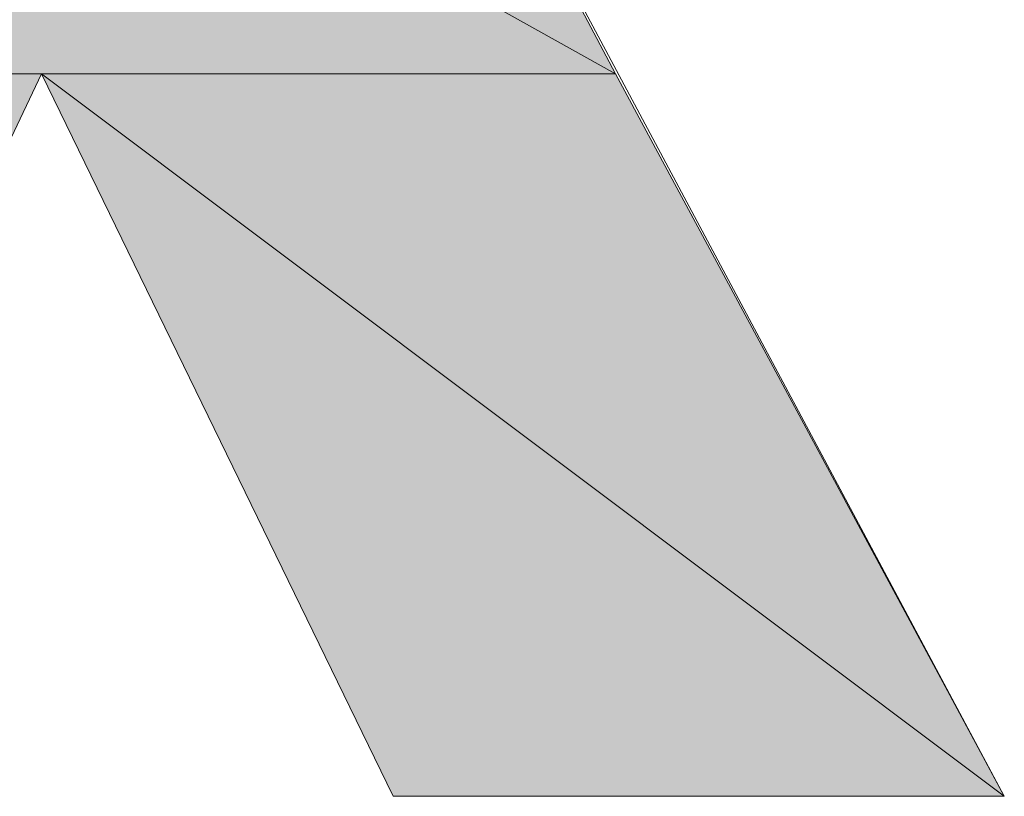
# Model space of a CAD drawing. Units: inches. Extents: x -2.1 to 11.8, y 1.3 to 10.6.
# Drawn here: x 2.2 to 2.4, y 8.6 to 8.7 of the extents above; entities that cross this region are included whole.
import ezdxf

# ---------------------------------------------------------------- set-up
doc = ezdxf.new("R2010")
doc.units = ezdxf.units.IN
doc.header["$MEASUREMENT"] = 0
doc.layers.add('Layer 1', color=7, linetype='Continuous')

# ---------------------------------------------------------------- blocks, each defined once
blk = doc.blocks.new('block 29')
at = {"layer": 'Layer 1', "true_color": 0xff003f}
h = blk.add_hatch(color=240, dxfattribs=at)
h.dxf.hatch_style = 2
h.paths.add_polyline_path([(2.144, 8.78282), (2.30233, 8.69449), (2.09733, 8.69449)])
h.paths.add_polyline_path([(2.25566, 8.78282), (2.144, 8.78282), (2.30233, 8.69449)])
h = blk.add_hatch(color=240, dxfattribs=at)
h.dxf.hatch_style = 2
h.paths.add_polyline_path([(2.09733, 8.69449), (2.13733, 8.56449), (2.02733, 8.56449)])
h.paths.add_polyline_path([(2.199, 8.69449), (2.09733, 8.69449), (2.13733, 8.56449)])
h = blk.add_hatch(color=240, dxfattribs=at)
h.dxf.hatch_style = 2
h.paths.add_polyline_path([(2.199, 8.69449), (2.37233, 8.56449), (2.26233, 8.56449)])
h.paths.add_polyline_path([(2.30233, 8.69449), (2.199, 8.69449), (2.37233, 8.56449)])
at = {"layer": 'Layer 1', "lineweight": 0}
for points in [[(2.144, 8.78282), (2.30233, 8.69449), (2.09733, 8.69449), (2.144, 8.78282)], [(2.144, 8.78282), (2.30233, 8.69449), (2.09733, 8.69449), (2.144, 8.78282)], [(2.25566, 8.78282), (2.144, 8.78282), (2.30233, 8.69449), (2.25566, 8.78282)], [(2.25566, 8.78282), (2.144, 8.78282), (2.30233, 8.69449), (2.25566, 8.78282)], [(2.37233, 8.56449), (2.25566, 8.78282)], [(2.199, 8.69449), (2.09733, 8.69449), (2.13733, 8.56449), (2.199, 8.69449)], [(2.199, 8.69449), (2.09733, 8.69449), (2.13733, 8.56449), (2.199, 8.69449)], [(2.13733, 8.56449), (2.199, 8.69449)], [(2.199, 8.69449), (2.26233, 8.56449)], [(2.199, 8.69449), (2.37233, 8.56449), (2.26233, 8.56449), (2.199, 8.69449)], [(2.30233, 8.69449), (2.199, 8.69449), (2.37233, 8.56449), (2.30233, 8.69449)], [(2.199, 8.69449), (2.37233, 8.56449), (2.26233, 8.56449), (2.199, 8.69449)], [(2.30233, 8.69449), (2.199, 8.69449), (2.37233, 8.56449), (2.30233, 8.69449)], [(2.26233, 8.56449), (2.37233, 8.56449)]]:
    blk.add_lwpolyline(points, dxfattribs=at)

msp = doc.modelspace()

# ---------------------------------------------------------------- block references
at = {"layer": 'Layer 1'}
msp.add_blockref('block 29', (0, 0), dxfattribs=at)

doc.saveas('drawing.dxf')
